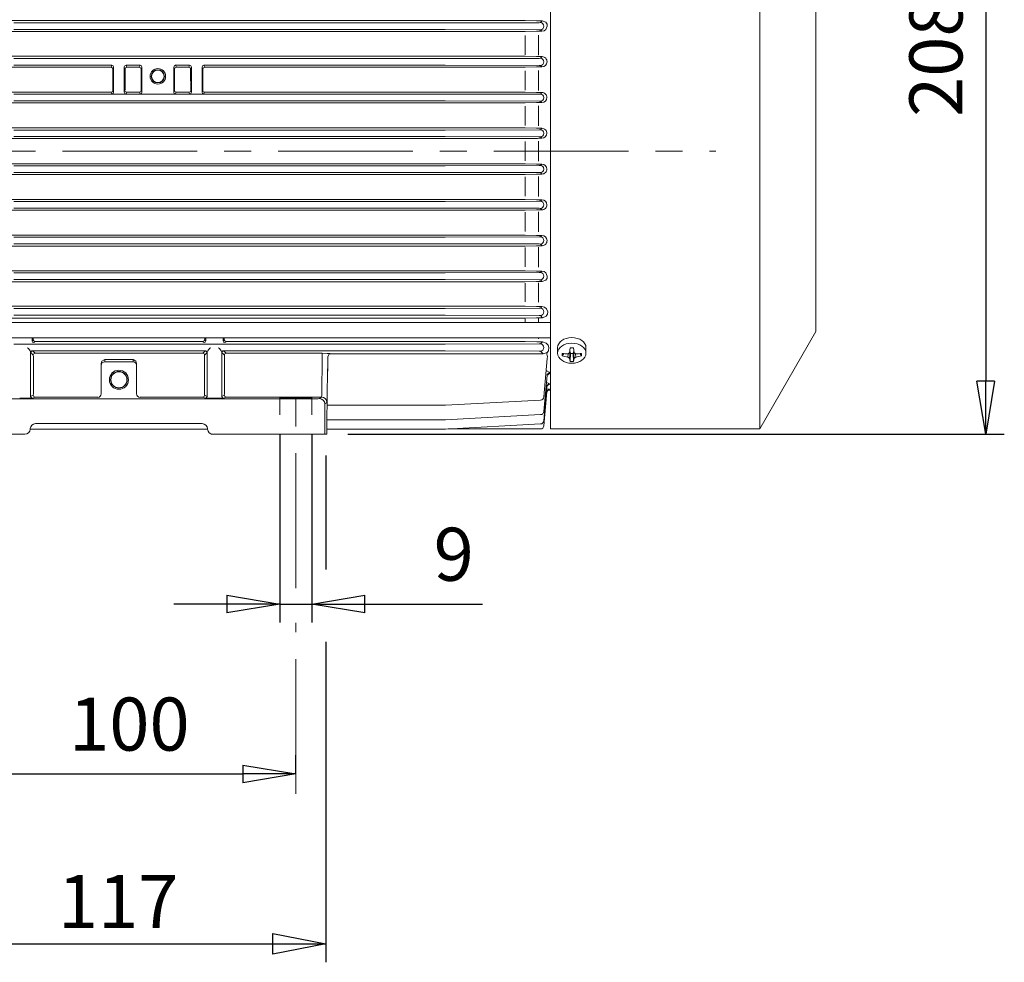
# Model space of a CAD drawing. Units: millimetres. Extents: x -4 to 213, y 0 to 298.
# Drawn here: x 66 to 112, y 120 to 164 of the extents above; entities that cross this region are included whole.
import ezdxf

# ---------------------------------------------------------------- set-up
doc = ezdxf.new("R2010")
doc.units = ezdxf.units.MM
doc.linetypes.add('CENTER', pattern=[10.16, 6.35, -1.27, 1.27, -1.27])
doc.linetypes.add('HIDDEN', pattern=[1.905, 1.27, -0.635])
doc.layers.add('1', color=3, linetype='Continuous')
doc.styles.add('SLDTEXTSTYLE0', font='TXT', dxfattribs={"width": 0.705})
doc.styles.add('SLDTEXTSTYLE1', font='TXT', dxfattribs={"width": 0.695402})
doc.styles.add('SLDTEXTSTYLE2', font='TXT', dxfattribs={"width": 0.605})
doc.dimstyles.new('SLDDIMSTYLE0', dxfattribs={"dimtxt": 2.5, "dimasz": 2.5, "dimexe": 0, "dimexo": 0.0625, "dimtad": 1, "dimdec": 0, "dimrnd": 1e-09, "dimzin": 12, "dimdsep": 46, "dimtxsty": 'SLDTEXTSTYLE1', "dimblk1": 'NONE', "dimblk2": 'NONE', "dimsah": 1, "dimcen": 0.09, "dimadec": 0, "dimazin": 3, "dimtfac": 1, "dimtdec": 3, "dimtofl": 0, "dimtmove": 0, "dimatfit": 3, "dimldrblk": 'NONE', "dimfxl": 0, "dimfrac": 2, "dimtolj": 1, "dimtzin": 12, "dimarcsym": 0})

# ---------------------------------------------------------------- blocks, each defined once
blk = doc.blocks.new('SW_NOTE_0')
at = {"layer": '1', "color": 0, "insert": (0, 3.223), "char_height": 2.5, "attachment_point": 1, "style": 'SLDTEXTSTYLE0'}
blk.add_mtext('117', dxfattribs=at)
blk = doc.blocks.new('.TD_DIMENSION_1')
at = {"layer": '1', "color": 250, "linetype": 'Continuous'}
for p, q in [((5, 28), (5, 14.871)), ((24.5, 28), (24.5, 22.632)), ((24.5, 19.224), (24.5, 4.125)), ((5, 10.891), (5, 4.125)), ((7.5, 5.485), (5, 5)), ((7.5, 4.515), (7.5, 5.485)), ((22, 5.485), (24.5, 5)), ((22, 4.515), (22, 5.485)), ((5, 5), (24.5, 5)), ((5, 5), (7.5, 4.515)), ((24.5, 5), (22, 4.515))]:
    blk.add_line(p, q, dxfattribs=at)
at = {"layer": '1', "color": 250}
blk.add_blockref('SW_NOTE_0', (11.875, 5.017), dxfattribs=at)
blk = doc.blocks.new('_D')
at = {"layer": '1', "color": 250}
for p, q in [((84.09, 179.061), (112.186, 179.061)), ((110.894, 176.561), (111.311, 179.061)), ((111.311, 179.061), (111.727, 176.561)), ((111.311, 179.061), (111.311, 176.561)), ((110.894, 176.561), (111.727, 176.561)), ((111.311, 176.561), (111.311, 146.977)), ((111.311, 144.477), (110.894, 146.977)), ((111.727, 146.977), (110.894, 146.977)), ((111.727, 146.977), (111.311, 144.477)), ((111.311, 144.477), (111.311, 146.977)), ((81.266, 144.477), (112.186, 144.477))]:
    blk.add_line(p, q, dxfattribs=at)
at = {"layer": '1', "color": 250, "insert": (107.714, 159.422), "char_height": 2.5, "attachment_point": 1, "rotation": 90, "style": 'SLDTEXTSTYLE2'}
blk.add_mtext('208', dxfattribs=at)
blk = doc.blocks.new('_None')
blk = doc.blocks.new('_D_1')
at = {"layer": '1', "color": 250}
for p, q in [((62.144, 128.531), (62.144, 129.352)), ((78.811, 128.531), (78.811, 129.352)), ((62.144, 128.477), (64.644, 128.894)), ((64.644, 128.061), (64.644, 128.894)), ((76.311, 128.894), (78.811, 128.477)), ((76.311, 128.894), (76.311, 128.061)), ((64.644, 128.061), (62.144, 128.477)), ((62.144, 128.477), (64.644, 128.477)), ((64.644, 128.477), (76.311, 128.477)), ((78.811, 128.477), (76.311, 128.061)), ((78.811, 128.477), (76.311, 128.477))]:
    blk.add_line(p, q, dxfattribs=at)
at = {"layer": '1', "color": 250, "insert": (68.13, 132.074), "char_height": 2.5, "attachment_point": 1, "style": 'SLDTEXTSTYLE2'}
blk.add_mtext('100', dxfattribs=at)
blk = doc.blocks.new('_D_2')
at = {"layer": '1', "color": 250}
for p, q in [((78.061, 144.477), (78.061, 135.602)), ((79.561, 144.477), (79.561, 135.602)), ((75.561, 136.894), (78.061, 136.477)), ((75.561, 136.894), (75.561, 136.061)), ((79.561, 136.477), (82.061, 136.894)), ((82.061, 136.061), (82.061, 136.894)), ((75.561, 136.477), (73.061, 136.477)), ((78.061, 136.477), (75.561, 136.061)), ((78.061, 136.477), (75.561, 136.477)), ((78.061, 136.477), (79.561, 136.477)), ((79.561, 136.477), (87.608, 136.477)), ((82.061, 136.061), (79.561, 136.477)), ((79.561, 136.477), (82.061, 136.477)), ((82.061, 136.477), (84.561, 136.477))]:
    blk.add_line(p, q, dxfattribs=at)
at = {"layer": '1', "color": 250, "insert": (85.302, 140.074), "char_height": 2.5, "attachment_point": 1, "style": 'SLDTEXTSTYLE2'}
blk.add_mtext('9', dxfattribs=at)

msp = doc.modelspace()

# ---------------------------------------------------------------- linework, layer by layer
at = {"layer": '1', "color": 250, "linetype": 'Continuous', "lineweight": 18}
for p, q in [((90.811, 144.727), (90.811, 170.894)), ((100.665, 144.727), (100.665, 170.894)), ((90.811, 169.061), (90.811, 146.561)), ((103.311, 149.311), (103.311, 166.311)), ((61.677, 163.973), (89.611, 163.973)), ((65.522, 163.853), (85.766, 163.853)), ((85.766, 163.853), (85.847, 163.853)), ((85.847, 163.853), (90.276, 163.864)), ((89.611, 163.973), (90.146, 163.956)), ((90.25, 163.955), (90.42, 163.955)), ((90.333, 163.867), (90.276, 163.864)), ((90.333, 163.867), (90.42, 163.955)), ((90.591, 163.884), (90.42, 163.955)), ((90.645, 163.796), (90.591, 163.884)), ((90.658, 163.697), (90.645, 163.796)), ((61.677, 163.442), (89.611, 163.442)), ((65.522, 163.54), (85.766, 163.54)), ((85.766, 163.54), (85.847, 163.54)), ((85.847, 163.54), (90.276, 163.53)), ((89.611, 163.442), (90.146, 163.457)), ((90.25, 163.458), (90.401, 163.458)), ((90.25, 162.338), (90.25, 163.273)), ((90.333, 163.527), (90.276, 163.53)), ((90.333, 163.527), (90.401, 163.458)), ((90.401, 163.458), (90.503, 163.48)), ((90.496, 163.696), (90.496, 163.697)), ((90.503, 163.48), (90.586, 163.538)), ((90.586, 163.538), (90.658, 163.697)), ((89.622, 162.352), (89.622, 163.255)), ((61.677, 162.279), (89.611, 162.279)), ((65.522, 162.171), (85.766, 162.171)), ((85.766, 162.171), (85.847, 162.171)), ((85.847, 162.171), (90.276, 162.182)), ((89.611, 162.279), (90.146, 162.264)), ((90.25, 162.263), (90.41, 162.263)), ((90.333, 162.185), (90.276, 162.182)), ((90.333, 162.185), (90.41, 162.263)), ((90.496, 162.014), (90.496, 162.015)), ((90.645, 162.015), (90.645, 162.015)), ((61.677, 161.764), (70.104, 161.764)), ((65.522, 161.859), (70.142, 161.859)), ((70.142, 161.859), (70.104, 161.764)), ((70.225, 161.775), (70.187, 161.681)), ((70.226, 161.786), (70.226, 160.589)), ((70.729, 161.786), (70.729, 160.589)), ((70.73, 161.775), (70.768, 161.681)), ((70.813, 161.859), (70.851, 161.764)), ((70.813, 161.859), (71.475, 161.859)), ((70.851, 161.764), (71.437, 161.764)), ((71.475, 161.859), (71.437, 161.764)), ((71.558, 161.775), (71.521, 161.681)), ((71.559, 161.786), (71.559, 160.589)), ((73.062, 161.786), (73.062, 160.589)), ((73.063, 161.775), (73.101, 161.681)), ((73.146, 161.859), (73.184, 161.764)), ((73.146, 161.859), (73.808, 161.859)), ((73.184, 161.764), (73.771, 161.764)), ((73.808, 161.859), (73.771, 161.764)), ((73.892, 161.775), (73.854, 161.681)), ((73.893, 161.786), (73.893, 160.589)), ((74.395, 161.786), (74.395, 160.589)), ((74.397, 161.775), (74.434, 161.681)), ((74.48, 161.859), (74.518, 161.764)), ((74.48, 161.859), (85.766, 161.859)), ((74.518, 161.764), (89.611, 161.764)), ((85.766, 161.859), (85.847, 161.859)), ((85.847, 161.859), (90.276, 161.848)), ((89.611, 161.764), (90.146, 161.778)), ((89.622, 160.682), (89.622, 161.596)), ((90.25, 161.78), (90.398, 161.78)), ((90.25, 160.668), (90.25, 161.613)), ((90.333, 161.845), (90.276, 161.848)), ((90.333, 161.845), (90.398, 161.78)), ((61.677, 160.59), (70.109, 160.59)), ((65.522, 160.49), (85.766, 160.49)), ((70.109, 160.59), (70.143, 160.506)), ((70.192, 160.673), (70.226, 160.589)), ((70.762, 160.673), (70.729, 160.589)), ((70.846, 160.59), (70.812, 160.506)), ((70.846, 160.59), (71.442, 160.59)), ((71.442, 160.59), (71.476, 160.506)), ((71.526, 160.673), (71.559, 160.589)), ((73.096, 160.673), (73.062, 160.589)), ((73.179, 160.59), (73.145, 160.506)), ((73.179, 160.59), (73.776, 160.59)), ((73.776, 160.59), (73.809, 160.506)), ((73.859, 160.673), (73.893, 160.589)), ((74.429, 160.673), (74.395, 160.589)), ((74.512, 160.59), (74.479, 160.506)), ((74.512, 160.59), (89.611, 160.59)), ((85.766, 160.49), (85.847, 160.49)), ((85.847, 160.49), (90.276, 160.5)), ((89.611, 160.59), (90.146, 160.576)), ((90.25, 160.575), (90.404, 160.575)), ((90.333, 160.503), (90.276, 160.5)), ((90.333, 160.503), (90.404, 160.575)), ((61.677, 160.084), (89.611, 160.084)), ((65.522, 160.177), (85.766, 160.177)), ((85.766, 160.177), (85.847, 160.177)), ((85.847, 160.177), (90.276, 160.166)), ((89.611, 160.084), (90.146, 160.098)), ((90.25, 160.099), (90.397, 160.099)), ((90.333, 160.163), (90.276, 160.166)), ((90.333, 160.163), (90.397, 160.099)), ((90.496, 160.333), (90.496, 160.334)), ((90.638, 160.334), (90.638, 160.333)), ((89.622, 159.015), (89.622, 159.935)), ((90.25, 159.001), (90.25, 159.95)), ((61.677, 158.904), (89.611, 158.904)), ((65.522, 158.808), (85.766, 158.808)), ((85.766, 158.808), (85.847, 158.808)), ((85.847, 158.808), (90.276, 158.819)), ((89.611, 158.904), (90.146, 158.89)), ((90.25, 158.889), (90.4, 158.889)), ((90.333, 158.822), (90.276, 158.819)), ((90.333, 158.822), (90.4, 158.889)), ((90.496, 158.651), (90.496, 158.652)), ((90.634, 158.652), (90.634, 158.651)), ((61.677, 158.402), (89.611, 158.402)), ((65.522, 158.495), (85.766, 158.495)), ((85.766, 158.495), (85.847, 158.495)), ((85.847, 158.495), (90.276, 158.484)), ((89.611, 158.402), (90.146, 158.415)), ((89.622, 157.35), (89.622, 158.272)), ((90.25, 158.417), (90.397, 158.417)), ((90.25, 157.335), (90.25, 158.286)), ((90.333, 158.482), (90.276, 158.484)), ((90.333, 158.482), (90.397, 158.417)), ((61.677, 157.22), (89.611, 157.22)), ((65.522, 157.126), (85.766, 157.126)), ((65.522, 156.814), (85.766, 156.814)), ((85.766, 157.126), (85.847, 157.126)), ((85.766, 156.814), (85.847, 156.814)), ((85.847, 157.126), (90.276, 157.137)), ((85.847, 156.814), (90.276, 156.803)), ((89.611, 157.22), (90.146, 157.206)), ((90.25, 157.205), (90.397, 157.205)), ((90.333, 157.14), (90.276, 157.137)), ((90.333, 156.8), (90.276, 156.803)), ((90.333, 157.14), (90.397, 157.205)), ((90.333, 156.8), (90.4, 156.733)), ((90.496, 156.97), (90.496, 156.969)), ((90.634, 156.97), (90.634, 156.97)), ((61.677, 156.718), (89.611, 156.718)), ((89.611, 156.718), (90.146, 156.731)), ((89.622, 155.686), (89.622, 156.607)), ((90.25, 156.733), (90.4, 156.733)), ((90.25, 155.671), (90.25, 156.621)), ((61.677, 155.537), (89.611, 155.537)), ((65.522, 155.445), (85.766, 155.445)), ((85.766, 155.445), (85.847, 155.445)), ((85.847, 155.445), (90.276, 155.455)), ((89.611, 155.537), (90.146, 155.524)), ((90.25, 155.523), (90.397, 155.523)), ((90.333, 155.458), (90.276, 155.455)), ((90.333, 155.458), (90.397, 155.523)), ((61.677, 155.032), (89.611, 155.032)), ((65.522, 155.132), (85.766, 155.132)), ((85.766, 155.132), (85.847, 155.132)), ((85.847, 155.132), (90.276, 155.121)), ((89.611, 155.032), (90.146, 155.046)), ((89.622, 154.025), (89.622, 154.94)), ((90.25, 155.047), (90.404, 155.047)), ((90.25, 154.009), (90.25, 154.954)), ((90.333, 155.118), (90.276, 155.121)), ((90.333, 155.118), (90.404, 155.047)), ((90.496, 155.289), (90.496, 155.288)), ((61.677, 153.857), (89.611, 153.857)), ((65.522, 153.763), (85.766, 153.763)), ((85.766, 153.763), (85.847, 153.763)), ((85.847, 153.763), (90.276, 153.774)), ((89.611, 153.857), (90.146, 153.843)), ((90.25, 153.842), (90.398, 153.842)), ((90.333, 153.777), (90.276, 153.774)), ((90.333, 153.777), (90.398, 153.842)), ((90.496, 153.607), (90.496, 153.606)), ((61.677, 153.342), (89.611, 153.342)), ((65.522, 153.45), (85.766, 153.45)), ((85.766, 153.45), (85.847, 153.45)), ((85.847, 153.45), (90.276, 153.44)), ((89.611, 153.342), (90.146, 153.357)), ((89.622, 152.367), (89.622, 153.269)), ((90.25, 153.359), (90.41, 153.359)), ((90.25, 152.349), (90.25, 153.284)), ((90.333, 153.437), (90.276, 153.44)), ((90.333, 153.437), (90.41, 153.359)), ((61.677, 152.18), (89.611, 152.18)), ((89.611, 152.18), (90.146, 152.165)), ((90.25, 152.163), (90.401, 152.163)), ((90.333, 152.095), (90.401, 152.163)), ((90.401, 152.163), (90.503, 152.142)), ((90.503, 152.142), (90.586, 152.084)), ((65.522, 152.081), (85.766, 152.081)), ((65.522, 151.769), (85.766, 151.769)), ((85.766, 152.081), (85.847, 152.081)), ((85.766, 151.769), (85.847, 151.769)), ((85.847, 152.081), (90.276, 152.092)), ((85.847, 151.769), (90.276, 151.758)), ((90.333, 152.095), (90.276, 152.092)), ((90.333, 151.755), (90.276, 151.758)), ((90.333, 151.755), (90.42, 151.667)), ((90.591, 151.738), (90.42, 151.667)), ((90.496, 151.925), (90.496, 151.924)), ((90.586, 152.084), (90.658, 151.925)), ((90.645, 151.826), (90.591, 151.738)), ((90.658, 151.925), (90.645, 151.826)), ((61.677, 151.649), (89.611, 151.649)), ((89.611, 151.649), (90.146, 151.665)), ((89.622, 150.713), (89.622, 151.595)), ((90.25, 151.667), (90.42, 151.667)), ((90.25, 150.692), (90.25, 151.611)), ((61.677, 150.507), (89.611, 150.507)), ((65.522, 150.4), (85.766, 150.4)), ((85.766, 150.4), (85.847, 150.4)), ((85.847, 150.4), (90.276, 150.41)), ((89.611, 150.507), (90.146, 150.49)), ((90.25, 150.488), (90.407, 150.488)), ((90.333, 150.413), (90.276, 150.41)), ((90.333, 150.413), (90.407, 150.488)), ((90.407, 150.488), (90.526, 150.46)), ((90.526, 150.46), (90.615, 150.391)), ((90.615, 150.391), (90.68, 150.243)), ((61.677, 149.947), (89.611, 149.947)), ((65.522, 150.087), (85.766, 150.087)), ((85.766, 150.087), (85.847, 150.087)), ((85.847, 150.087), (90.276, 150.076)), ((89.611, 149.947), (90.146, 149.966)), ((89.622, 149.748), (89.622, 149.912)), ((90.25, 149.968), (90.437, 149.968)), ((90.25, 149.748), (90.25, 149.931)), ((90.333, 150.073), (90.276, 150.076)), ((90.333, 150.073), (90.437, 149.968)), ((90.607, 150.035), (90.437, 149.968)), ((90.496, 150.244), (90.496, 150.243)), ((90.669, 150.134), (90.607, 150.035)), ((90.68, 150.243), (90.669, 150.134)), ((90.811, 149.748), (63.311, 149.748)), ((90.811, 149.021), (63.311, 149.021)), ((66.385, 148.873), (66.385, 149.021)), ((66.44, 148.929), (66.385, 148.873)), ((74.515, 148.929), (74.57, 148.873)), ((74.57, 148.873), (74.57, 149.021)), ((75.385, 148.873), (75.385, 149.021)), ((75.44, 148.929), (75.385, 148.873)), ((89.622, 148.998), (89.622, 149.021)), ((90.25, 148.974), (90.25, 149.021)), ((103.311, 149.311), (100.665, 144.727)), ((65.522, 148.718), (85.766, 148.718)), ((66.199, 148.526), (66.153, 148.545)), ((66.295, 148.401), (66.213, 148.515)), ((66.523, 148.848), (66.468, 148.792)), ((74.432, 148.848), (66.523, 148.848)), ((74.432, 148.848), (74.487, 148.792)), ((74.66, 148.401), (74.742, 148.515)), ((74.755, 148.526), (74.802, 148.545)), ((75.199, 148.526), (75.153, 148.545)), ((75.295, 148.401), (75.213, 148.515)), ((75.523, 148.848), (75.468, 148.792)), ((89.622, 148.848), (75.523, 148.848)), ((85.766, 148.718), (85.847, 148.718)), ((85.847, 148.718), (90.276, 148.729)), ((90.167, 148.826), (89.622, 148.848)), ((90.425, 148.825), (90.25, 148.825)), ((90.333, 148.732), (90.276, 148.729)), ((90.333, 148.732), (90.425, 148.825)), ((90.607, 148.763), (90.425, 148.825)), ((90.496, 148.562), (90.496, 148.561)), ((90.692, 148.667), (90.607, 148.763)), ((90.73, 148.562), (90.692, 148.667)), ((90.71, 148.403), (90.73, 148.562)), ((90.811, 148.63), (90.811, 148.643)), ((90.811, 148.525), (90.811, 148.629)), ((91.144, 148.559), (91.144, 148.294)), ((91.701, 148.319), (91.73, 148.553)), ((91.715, 148.432), (91.73, 148.553)), ((91.92, 148.319), (91.891, 148.553)), ((92.477, 148.559), (92.477, 148.294)), ((66.319, 148.344), (66.295, 148.401)), ((66.319, 148.344), (66.324, 148.32)), ((66.319, 146.262), (66.319, 148.344)), ((66.324, 148.32), (66.443, 148.206)), ((66.407, 148.405), (66.526, 148.292)), ((66.407, 148.405), (74.548, 148.405)), ((66.443, 148.206), (66.443, 148.206)), ((66.443, 148.206), (66.446, 148.143)), ((66.446, 148.143), (66.446, 146.39)), ((74.428, 148.292), (66.526, 148.292)), ((69.676, 147.918), (69.811, 147.992)), ((69.811, 147.992), (71.144, 147.992)), ((69.811, 147.886), (69.811, 147.992)), ((71.279, 147.918), (71.144, 147.992)), ((71.144, 147.886), (71.144, 147.992)), ((74.548, 148.405), (74.428, 148.292)), ((74.511, 148.206), (74.508, 148.143)), ((74.508, 148.143), (74.508, 146.39)), ((74.512, 148.206), (74.511, 148.206)), ((74.631, 148.32), (74.512, 148.206)), ((74.636, 148.344), (74.631, 148.32)), ((74.636, 148.344), (74.66, 148.401)), ((74.636, 146.262), (74.636, 148.344)), ((75.319, 148.344), (75.295, 148.401)), ((75.319, 148.344), (75.324, 148.32)), ((75.319, 146.262), (75.319, 148.344)), ((75.324, 148.32), (75.443, 148.206)), ((75.407, 148.405), (75.526, 148.292)), ((75.407, 148.405), (85.766, 148.405)), ((75.443, 148.206), (75.443, 148.206)), ((75.443, 148.206), (75.446, 148.143)), ((75.446, 148.143), (75.446, 146.39)), ((75.526, 148.292), (80.054, 148.292)), ((80.054, 148.101), (80.031, 146.348)), ((80.283, 148.288), (80.054, 148.292)), ((80.054, 148.101), (80.054, 148.292)), ((80.39, 148.281), (80.283, 148.288)), ((80.379, 148.249), (80.313, 148.146)), ((80.313, 148.135), (80.313, 148.146)), ((80.313, 148.135), (80.313, 147.491)), ((80.435, 148.265), (80.379, 148.249)), ((80.431, 148.273), (80.39, 148.281)), ((80.435, 148.265), (80.431, 148.273)), ((90.412, 148.265), (80.435, 148.265)), ((85.766, 148.405), (85.847, 148.405)), ((85.847, 148.405), (90.276, 148.395)), ((90.333, 148.392), (90.276, 148.395)), ((90.333, 148.392), (90.459, 148.265)), ((90.459, 148.265), (90.412, 148.265)), ((90.459, 148.265), (90.468, 148.265)), ((90.468, 148.265), (90.652, 148.322)), ((90.496, 146.241), (90.654, 148.046)), ((90.652, 148.322), (90.634, 148.242)), ((90.652, 148.322), (90.71, 148.403)), ((90.654, 148.046), (90.662, 148.133)), ((91.355, 148.174), (91.437, 148.277)), ((91.626, 148.265), (91.701, 148.319)), ((91.626, 148.111), (91.642, 148.267)), ((91.626, 148.265), (91.626, 148.265)), ((91.701, 148.057), (91.626, 148.111)), ((91.701, 148.057), (91.734, 148.363)), ((91.73, 147.909), (91.701, 148.057)), ((91.711, 148.398), (91.734, 148.363)), ((91.73, 147.909), (91.743, 148.288)), ((91.743, 148.288), (91.734, 148.363)), ((91.878, 148.288), (91.743, 148.288)), ((91.888, 148.363), (91.878, 148.288)), ((91.891, 147.909), (91.878, 148.288)), ((91.888, 148.363), (91.91, 148.398)), ((91.92, 148.057), (91.888, 148.363)), ((91.92, 148.057), (91.891, 147.909)), ((91.92, 148.319), (91.92, 148.318)), ((91.92, 148.318), (91.996, 148.265)), ((91.996, 148.111), (91.92, 148.057)), ((91.996, 148.111), (91.979, 148.267)), ((92.266, 148.174), (92.185, 148.277)), ((69.644, 147.813), (69.676, 147.918)), ((69.644, 147.72), (69.644, 147.813)), ((69.644, 146.381), (69.644, 147.72)), ((69.811, 147.886), (71.144, 147.886)), ((71.311, 147.813), (71.279, 147.918)), ((71.311, 147.72), (71.311, 147.813)), ((71.311, 146.381), (71.311, 147.72)), ((80.309, 147.51), (80.276, 145.003)), ((80.309, 147.51), (80.31, 147.563)), ((80.31, 147.563), (80.312, 147.56)), ((80.312, 147.56), (80.314, 147.45)), ((80.308, 147.45), (80.314, 147.45)), ((90.496, 145.552), (90.645, 147.252)), ((90.752, 147.407), (90.605, 147.487)), ((90.657, 147.283), (90.645, 147.252)), ((90.646, 147.257), (90.684, 147.272)), ((90.684, 147.272), (90.77, 147.357)), ((90.77, 147.357), (90.752, 147.407)), ((90.496, 145.112), (90.638, 146.73)), ((90.75, 146.864), (90.615, 146.912)), ((90.752, 146.599), (90.628, 146.619)), ((90.675, 146.799), (90.638, 146.73)), ((90.663, 146.789), (90.681, 146.793)), ((90.677, 146.801), (90.675, 146.799)), ((90.681, 146.793), (90.762, 146.841)), ((90.718, 146.581), (90.69, 146.568)), ((90.711, 146.579), (90.761, 146.591)), ((90.762, 146.841), (90.75, 146.864)), ((90.761, 146.592), (90.752, 146.599)), ((61.275, 146.148), (79.68, 146.148)), ((66.153, 146.176), (65.802, 146.176)), ((66.153, 146.176), (66.318, 146.177)), ((66.318, 146.177), (66.402, 146.181)), ((66.319, 146.262), (66.442, 146.31)), ((66.402, 146.181), (66.525, 146.229)), ((66.446, 146.386), (66.442, 146.31)), ((66.446, 146.39), (66.446, 146.386)), ((66.525, 146.229), (69.477, 146.229)), ((71.477, 146.229), (74.429, 146.229)), ((74.553, 146.181), (74.429, 146.229)), ((74.508, 146.39), (74.508, 146.386)), ((74.508, 146.386), (74.513, 146.31)), ((74.636, 146.262), (74.513, 146.31)), ((74.637, 146.177), (74.553, 146.181)), ((74.802, 146.176), (74.637, 146.177)), ((74.802, 146.176), (75.153, 146.176)), ((75.153, 146.176), (75.318, 146.177)), ((75.318, 146.177), (75.402, 146.181)), ((75.319, 146.262), (75.442, 146.31)), ((75.402, 146.181), (75.525, 146.229)), ((75.446, 146.386), (75.442, 146.31)), ((75.446, 146.39), (75.446, 146.386)), ((75.525, 146.229), (80.022, 146.229)), ((78.061, 146.196), (78.134, 146.202)), ((78.061, 146.196), (78.061, 146.179)), ((78.14, 146.173), (78.061, 146.179)), ((78.134, 146.202), (78.34, 146.207)), ((78.35, 146.169), (78.14, 146.173)), ((78.34, 146.207), (78.639, 146.209)), ((78.651, 146.166), (78.35, 146.169)), ((78.639, 146.209), (78.971, 146.209)), ((78.983, 146.166), (78.651, 146.166)), ((78.971, 146.209), (79.271, 146.207)), ((79.281, 146.169), (78.983, 146.166)), ((79.271, 146.207), (79.482, 146.202)), ((79.487, 146.173), (79.281, 146.169)), ((79.482, 146.202), (79.561, 146.196)), ((79.561, 146.179), (79.487, 146.173)), ((79.561, 146.196), (79.561, 146.179)), ((79.858, 146.15), (79.68, 146.148)), ((79.93, 146.153), (79.858, 146.15)), ((80.022, 146.229), (79.929, 146.153)), ((80.03, 146.308), (80.022, 146.229)), ((80.031, 146.348), (80.03, 146.308)), ((90.497, 144.88), (90.637, 146.478)), ((90.69, 146.568), (90.637, 146.478)), ((90.68, 146.561), (90.811, 146.561)), ((80.272, 145.979), (80.179, 145.903)), ((80.179, 145.903), (80.179, 144.477)), ((80.287, 145.847), (85.766, 145.847)), ((85.855, 145.849), (90.339, 146.089)), ((85.855, 145.16), (90.339, 145.4)), ((66.298, 144.714), (66.299, 144.741)), ((66.298, 144.718), (74.656, 144.718)), ((66.549, 144.977), (74.406, 144.977)), ((74.657, 144.714), (74.655, 144.741)), ((80.275, 144.644), (80.275, 144.872)), ((80.275, 144.718), (85.766, 144.718)), ((80.278, 145.158), (85.766, 145.158)), ((85.855, 144.721), (90.339, 144.961)), ((85.983, 144.727), (90.331, 144.727)), ((100.665, 144.727), (90.811, 144.727)), ((60.686, 144.477), (66.048, 144.477)), ((80.266, 144.477), (74.828, 144.477)), ((74.906, 144.477), (79.68, 144.477)), ((80.179, 144.477), (79.68, 144.477)), ((80.179, 144.477), (80.272, 144.477)), ((80.275, 144.551), (80.272, 144.477)), ((80.275, 144.644), (80.275, 144.551))]:
    msp.add_line(p, q, dxfattribs=at)
at = {"layer": '1', "color": 250, "linetype": 'CENTER', "lineweight": 18}
for p, q in [((37.335, 157.811), (98.604, 157.811)), ((78.811, 137.229), (78.811, 146.65)), ((78.811, 127.531), (78.811, 135.589))]:
    msp.add_line(p, q, dxfattribs=at)
at = {"layer": '1', "color": 250, "linetype": 'HIDDEN', "lineweight": 18}
for p, q in [((78.061, 145.386), (78.061, 146.179)), ((78.061, 145.477), (78.061, 146.166)), ((79.561, 145.386), (79.561, 146.179)), ((79.561, 145.477), (79.561, 146.166))]:
    msp.add_line(p, q, dxfattribs=at)
at = {"layer": '1', "color": 250, "linetype": 'Continuous', "lineweight": 18}
for centre, radius in [((72.311, 161.336), 0.367), ((72.311, 161.336), 0.308), ((72.311, 161.336), 0.292), ((70.477, 147.044), 0.45), ((70.477, 147.044), 0.392), ((70.477, 147.044), 0.375)]:
    msp.add_circle(centre, radius, dxfattribs=at)
for centre, radius, start, end in [((90.247, 167.381), 3.426, 268.3153, 270.0442), ((90.329, 163.699), 0.168, 359.4314, 88.6294), ((90.247, 159.669), 3.789, 89.9605, 91.5237), ((90.329, 163.694), 0.168, 271.3724, 0.5697), ((90.247, 166.062), 3.799, 268.4804, 270.0395), ((90.329, 162.017), 0.168, 359.4303, 88.6276), ((90.329, 162.013), 0.168, 271.3724, 0.5697), ((90.396, 162.029), 0.249, 270.3042, 356.7644), ((90.411, 162.029), 0.234, 356.6252, 90.3449), ((70.104, 161.681), 0.0834, 0.0756, 89.9703), ((70.142, 161.775), 0.0834, 0.0756, 89.9703), ((71.159, 161.642), 0.973, 177.6837, 180.9872), ((-473.858, 158.121), 544.056, 0.272, 0.36901), ((70.166, 161.787), 0.06, 349.3076, 359.2973), ((70.789, 161.787), 0.06, 180.7024, 190.6921), ((70.813, 161.775), 0.0834, 90.0297, 179.9244), ((614.813, 158.121), 544.056, 179.63099, 179.72801), ((70.851, 161.681), 0.0834, 90.0297, 179.9244), ((69.796, 161.642), 0.973, 359.0128, 2.3163), ((71.437, 161.681), 0.0834, 0.0756, 89.9703), ((71.475, 161.775), 0.0834, 0.0756, 89.9703), ((72.493, 161.642), 0.973, 177.6836, 180.9871), ((-472.525, 158.121), 544.056, 0.272, 0.36901), ((71.499, 161.787), 0.06, 349.3079, 359.2976), ((73.122, 161.787), 0.06, 180.7024, 190.6921), ((73.147, 161.775), 0.0834, 90.0297, 179.9244), ((617.146, 158.121), 544.056, 179.63099, 179.72801), ((73.184, 161.681), 0.0834, 90.0297, 179.9244), ((72.129, 161.642), 0.973, 359.0128, 2.3163), ((73.771, 161.681), 0.0834, 0.0756, 89.9703), ((73.808, 161.775), 0.0834, 0.0756, 89.9703), ((74.826, 161.642), 0.973, 177.6836, 180.9871), ((-470.191, 158.121), 544.056, 0.272, 0.36901), ((73.833, 161.787), 0.06, 349.3079, 359.2976), ((74.455, 161.787), 0.06, 180.7024, 190.6921), ((74.48, 161.775), 0.0834, 90.0297, 179.9244), ((618.479, 158.121), 544.056, 179.63099, 179.72801), ((74.518, 161.681), 0.0834, 90.0297, 179.9244), ((73.462, 161.642), 0.973, 359.0128, 2.3163), ((90.247, 157.734), 4.045, 89.963, 91.4271), ((70.109, 160.673), 0.0834, 270.0297, 359.9244), ((70.143, 160.589), 0.0834, 270.0297, 359.9244), ((70.63, 160.698), 0.438, 179.2459, 183.257), ((70.812, 160.589), 0.0834, 180.0756, 269.9703), ((70.325, 160.698), 0.438, 356.743, 0.7541), ((70.846, 160.673), 0.0834, 180.0756, 269.9703), ((71.442, 160.673), 0.0834, 270.0297, 359.9244), ((71.476, 160.589), 0.0834, 270.0297, 359.9244), ((71.963, 160.698), 0.438, 179.2459, 183.257), ((73.146, 160.589), 0.0834, 180.0756, 269.9703), ((72.658, 160.698), 0.438, 356.743, 0.7541), ((73.179, 160.673), 0.0834, 180.0756, 269.9703), ((73.776, 160.673), 0.0834, 270.0297, 359.9244), ((73.809, 160.589), 0.0834, 270.0297, 359.9244), ((74.297, 160.698), 0.438, 179.2459, 183.257), ((74.479, 160.589), 0.0834, 180.0756, 269.9703), ((73.991, 160.698), 0.438, 356.743, 0.7541), ((74.512, 160.673), 0.0834, 180.0756, 269.9703), ((90.247, 164.621), 4.046, 268.5733, 270.037), ((90.329, 160.335), 0.168, 359.4303, 88.6276), ((90.404, 160.341), 0.233, 358.0834, 90.225), ((90.247, 155.908), 4.191, 89.9643, 91.3777), ((90.329, 160.331), 0.168, 271.3724, 0.5697), ((90.396, 160.341), 0.242, 270.1544, 358.1269), ((90.247, 163.079), 4.19, 268.622, 270.0357), ((90.329, 158.654), 0.168, 359.4303, 88.6276), ((90.329, 158.649), 0.168, 271.3724, 0.5697), ((90.397, 158.654), 0.237, 270.0212, 359.3823), ((90.4, 158.654), 0.235, 359.381, 90.1038), ((90.247, 154.179), 4.237, 89.9648, 91.3626), ((90.247, 161.442), 4.237, 268.6374, 270.0352), ((90.329, 156.972), 0.168, 359.4303, 88.6276), ((90.329, 156.968), 0.168, 271.3724, 0.5697), ((90.397, 156.968), 0.237, 0.6177, 89.9788), ((90.4, 156.967), 0.235, 269.8962, 0.619), ((90.247, 152.543), 4.19, 89.9643, 91.378), ((90.247, 159.713), 4.191, 268.6223, 270.0357), ((90.329, 155.29), 0.168, 359.4303, 88.6276), ((90.396, 155.281), 0.242, 1.8731, 89.8456), ((90.247, 151), 4.046, 89.963, 91.4267), ((90.329, 155.286), 0.168, 271.3717, 0.5697), ((90.404, 155.28), 0.233, 269.775, 1.9166), ((90.247, 157.887), 4.045, 268.5729, 270.037), ((90.329, 153.609), 0.168, 359.4303, 88.6276), ((90.329, 153.604), 0.168, 271.3717, 0.5697), ((90.396, 153.593), 0.249, 3.2356, 89.6958), ((90.411, 153.593), 0.234, 269.6551, 3.3748), ((90.247, 149.56), 3.799, 89.9605, 91.5196), ((90.247, 155.952), 3.789, 268.4763, 270.0395), ((90.329, 151.927), 0.168, 359.4298, 88.628), ((90.329, 151.923), 0.168, 271.3716, 0.5697), ((90.247, 148.241), 3.426, 89.9558, 91.6847), ((90.247, 153.876), 3.388, 268.2971, 270.0452), ((90.329, 150.245), 0.168, 359.4303, 88.6276), ((90.247, 147.09), 2.878, 89.9446, 92.0028), ((90.329, 150.241), 0.168, 271.3716, 0.5697), ((127.857, 154.343), 61.656, 184.9518, 185.03808), ((66.523, 148.931), 0.0834, 181.6971, 269.8689), ((74.431, 148.931), 0.0834, 270.1311, 358.3029), ((13.098, 154.343), 61.656, 354.96192, 355.0482), ((136.857, 154.343), 61.656, 184.9518, 185.03808), ((75.523, 148.931), 0.0834, 181.6971, 269.8689), ((66.121, 148.424), 0.129, 44.6276, 52.4454), ((66.468, 148.876), 0.0834, 181.6971, 269.8689), ((74.487, 148.876), 0.0834, 270.1311, 358.3029), ((74.834, 148.424), 0.129, 127.5546, 135.3724), ((75.121, 148.424), 0.129, 44.6276, 52.4454), ((75.468, 148.876), 0.0834, 181.6971, 269.8689), ((90.247, 151.025), 2.2, 267.9046, 270.0586), ((90.329, 148.564), 0.168, 359.4303, 88.6276), ((90.329, 148.559), 0.168, 271.3724, 0.5697), ((91.811, 153.918), 5.365, 269.1409, 270.8591), ((66.407, 148.322), 0.0834, 90.1406, 181.4304), ((66.527, 148.208), 0.0834, 90.1406, 181.4304), ((74.428, 148.208), 0.0834, 358.5696, 89.8594), ((74.548, 148.322), 0.0834, 358.5696, 89.8594), ((75.407, 148.322), 0.0834, 90.1406, 181.4304), ((75.527, 148.208), 0.0834, 90.1406, 181.4304), ((90.49, 148.147), 0.172, 355.3877, 33.463), ((92.743, 148.231), 1.388, 177.6517, 182.3483), ((91.661, 150.304), 2.039, 261.3804, 269.0094), ((91.911, 149.924), 1.835, 252.3883, 261.0659), ((91.96, 150.304), 2.039, 270.9908, 278.6196), ((91.711, 149.924), 1.835, 278.9341, 287.6117), ((90.879, 148.231), 1.388, 357.6517, 2.3483), ((91.811, 149.346), 1.439, 266.7945, 270.0001), ((91.811, 149.346), 1.439, 270.0001, 273.2055), ((66.402, 146.264), 0.0834, 181.595, 269.9238), ((66.526, 146.313), 0.0834, 181.595, 269.9238), ((69.477, 146.381), 0.167, 269.9956, 359.9956), ((71.477, 146.381), 0.167, 180.0044, 270.0044), ((74.429, 146.313), 0.0834, 270.0762, 358.405), ((74.552, 146.264), 0.0834, 270.0788, 358.4046), ((75.402, 146.264), 0.0834, 181.595, 269.9238), ((75.526, 146.313), 0.0834, 181.595, 269.9238), ((79.929, 145.903), 0.25, 0.0235, 89.9723), ((80.022, 145.979), 0.25, 0.0229, 89.9725), ((90.33, 146.256), 0.167, 273.0477, 355.0147), ((85.766, 147.514), 1.667, 270, 273.0624), ((90.33, 145.566), 0.167, 273.0477, 355.0147), ((66.549, 144.727), 0.25, 90, 177), ((74.406, 144.727), 0.25, 3, 90), ((90.56, 144.875), 10.285, 179.2912, 180.0209), ((85.766, 146.824), 1.667, 270, 273.0624), ((85.766, 146.385), 1.667, 270, 273.0624), ((90.331, 144.894), 0.167, 270, 355), ((90.33, 145.127), 0.167, 273.0477, 355.0147), ((66.048, 144.727), 0.25, 270, 357), ((74.906, 144.727), 0.25, 183, 270)]:
    msp.add_arc(centre, radius, start, end, dxfattribs=at)
for centre, major_axis, ratio, start_param, end_param in [((91.811, 148.559), (-0.667, 0), 0.707107, 3.141593, 6.283185), ((69.811, 147.72), (0.167, 0), 0.99863, 1.570796, 3.141593), ((71.144, 147.72), (-0.167, 0), 0.99863, 3.141593, 4.712389), ((90.77, 147.241), (-0.125, 0.011), 0.928702, 4.793466, 6.28319), ((90.761, 146.467), (-0.125, 0.011), 0.997231, 4.799616, 6.283386), ((90.761, 146.467), (0.125, -0.011), 0.997256, 1.657623, 3.139102), ((90.762, 146.719), (-0.125, 0.011), 0.974913, 4.797481, 6.28319)]:
    msp.add_ellipse(centre, major_axis=major_axis, ratio=ratio, start_param=start_param, end_param=end_param, dxfattribs=at)
msp.add_ellipse((91.811, 148.294), major_axis=(-0.667, 0), ratio=0.707107, dxfattribs=at)

# ---------------------------------------------------------------- block references
at = {"color": 7, "linetype": 'Continuous'}
msp.add_blockref('.TD_DIMENSION_1', (55.727, 115.477), dxfattribs=at)

# ---------------------------------------------------------------- dimensions: what is measured, and where the dimension line sits
at = {"layer": '1', "color": 250}
dim = msp.add_linear_dim(base=(109.311, 179.061), p1=(80.266, 144.477), p2=(83.09, 179.061), angle=90, dimstyle='SLDDIMSTYLE0', dxfattribs=at)
dim.commit()
dim.dimension.update_dxf_attribs({"geometry": '_D', "text_midpoint": (109.311, 161.769), "dimtype": 160})
for base, p1, p2, picture, middle in [((78.060701377, 136.47744751), (79.560701377, 145.477447511), (78.060701377, 145.477447511), '_D_2', (86.084510901, 136.47744751)), ((62.144, 130.477), (78.811, 127.531), (62.144, 127.531), '_D_1', (70.477, 130.477))]:
    dim = msp.add_linear_dim(base=base, p1=p1, p2=p2, dimstyle='SLDDIMSTYLE0', dxfattribs=at)
    dim.commit()
    dim.dimension.update_dxf_attribs({"geometry": picture, "text_midpoint": middle, "dimtype": 160})

doc.saveas('drawing.dxf')
